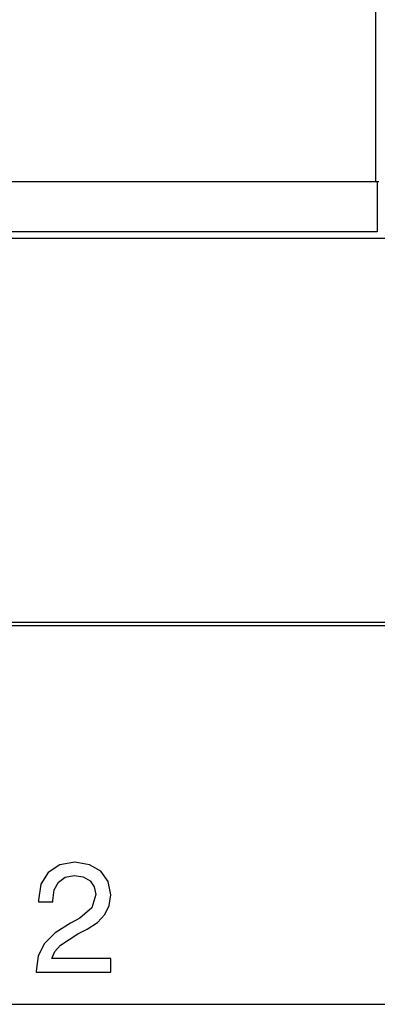
# Model space of a CAD drawing. Extents: x 0 to 420, y 0 to 297.
# Drawn here: x 232 to 243, y 163 to 194 of the extents above; entities that cross this region are included whole.
import ezdxf

# ---------------------------------------------------------------- set-up
doc = ezdxf.new("R2010")
doc.units = 0
doc.layers.get('0').update_dxf_attribs({"linetype": 'CONTINUOUS'})

msp = doc.modelspace()

# ---------------------------------------------------------------- linework, layer by layer
at = {"color": 7}
for p, q in [((242.633, 188.774), (242.633, 246.373)), ((242.633, 188.774), (201.256, 188.774)), ((242.678, 187.224), (201.081, 187.224)), ((243.108, 187.012), (202.133, 187.012)), ((211.258, 175.118), (251.208, 175.118)), ((211.258, 175.018), (251.208, 175.018)), ((202.865, 163.268), (253.601, 163.268))]:
    msp.add_line(p, q, dxfattribs=at)
at = {"color": 7, "ltscale": 0.001125}
msp.add_line((242.678, 188.774), (242.633, 188.774), dxfattribs=at)
at = {"color": 7, "ltscale": 0.0025}
msp.add_line((242.733, 188.774), (242.633, 188.774), dxfattribs=at)
at = {"color": 7, "ltscale": 0.03875}
msp.add_line((242.678, 188.774), (242.678, 187.224), dxfattribs=at)
at = {"color": 7}
msp.add_lwpolyline([(232.106, 164.268), (234.423, 164.268), (234.423, 164.686), (232.593, 164.686), (232.69, 164.905), (232.861, 165.1), (233.406, 165.451), (233.693, 165.597), (234.014, 165.806), (234.243, 166.049), (234.375, 166.332), (234.423, 166.663), (234.341, 167.072), (234.117, 167.393), (233.761, 167.597), (233.309, 167.67), (232.841, 167.588), (232.486, 167.359), (232.257, 166.989), (232.179, 166.502), (232.179, 166.444), (232.622, 166.444), (232.622, 166.483), (232.666, 166.814), (232.802, 167.057), (233.012, 167.213), (233.289, 167.266), (233.567, 167.222), (233.781, 167.096), (233.912, 166.906), (233.961, 166.668), (233.834, 166.254), (233.464, 165.942), (233.177, 165.786), (232.7, 165.48), (232.364, 165.154), (232.17, 164.769), (232.106, 164.297)], close=True, dxfattribs=at)

doc.saveas('drawing.dxf')
